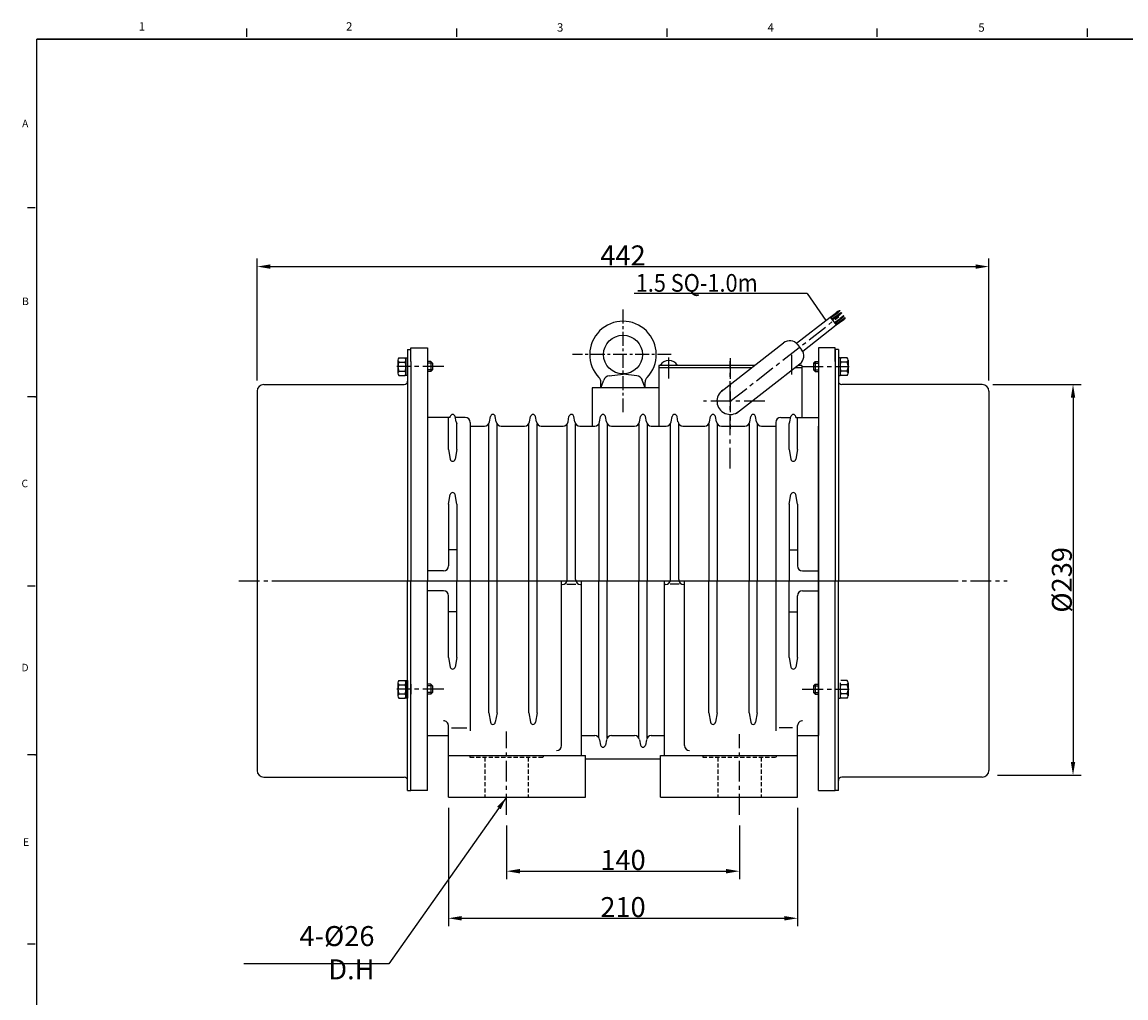
# Model space of a CAD drawing. Extents: x 8 to 3176, y 22 to 1118.
# Drawn here: x 1641 to 2305, y 531 to 1118 of the extents above; entities that cross this region are included whole.
import ezdxf
from ezdxf.enums import TextEntityAlignment as Align

# ---------------------------------------------------------------- set-up
doc = ezdxf.new("R2010")
doc.units = 0
doc.header["$LTSCALE"] = 10
doc.header["$MEASUREMENT"] = 0
doc.linetypes.add('CENTER', pattern=[2, 1.25, -0.25, 0.25, -0.25])
doc.linetypes.add('HIDDEN', pattern=[0.375, 0.25, -0.125])
doc.layers.get('0').update_dxf_attribs({"linetype": 'CONTINUOUS'})
doc.layers.get('DEFPOINTS').update_dxf_attribs({"linetype": 'CONTINUOUS'})
for name, color, linetype in [('CEN', 1, 'CENTER'), ('TITLEBOX', 7, 'CONTINUOUS'), ('가는실선', 3, 'CONTINUOUS')]:
    doc.layers.add(name, color=color, linetype=linetype)
doc.styles.add('DOMANS', font='ROMANS.shx', dxfattribs={"width": 0.9})
doc.styles.add('ROMANS', font='ROMANS.shx', dxfattribs={"width": 0.8})
doc.dimstyles.new('CHUNGJONGPILL', dxfattribs={"dimscale": 4, "dimtxt": 1.5, "dimasz": 1, "dimexe": 0.6, "dimexo": 0.8, "dimgap": 0.09, "dimtad": 1, "dimdec": 4, "dimdsep": 46, "dimtxsty": 'ROMANS', "dimcen": 0.09, "dimclrd": 3, "dimclre": 3, "dimclrt": 4, "dimadec": 0, "dimazin": 0, "dimtfac": 1.12, "dimtdec": 4, "dimtix": 1, "dimtmove": 2, "dimatfit": 3, "dimfxl": 1, "dimtolj": 1, "dimarcsym": 0})

# ---------------------------------------------------------------- blocks, each defined once
blk = doc.blocks.new('IBOLT')
for p, q in [((0, 20), (-7.05, 17.43)), ((0, 20), (-5.1, 20)), ((0, 20), (0, -20)), ((-10.96, 12.48), (-12.39, 0)), ((-10.96, -12.48), (-12.39, 0)), ((0, -20), (-7.05, -17.43)), ((0, -20), (-5.1, -20))]:
    blk.add_line(p, q)
blk.add_circle((-30, 0), 17.5)
for centre, radius, start, end in [((-30, 0), 30, 46.23826, 313.76174), ((-5.1, 26), 6, 226.23826, 270), ((-5, 11.8), 6, 110, 173.48403), ((-5, -11.8), 6, 186.51597, 250), ((-5.1, -26), 6, 90, 133.76174)]:
    blk.add_arc(centre, radius, start, end)
at = {"layer": 'CEN'}
for p, q in [((-30, 43.52), (-30, -45.7)), ((22, 0), (-72.25, 0))]:
    blk.add_line(p, q, dxfattribs=at)
blk = doc.blocks.new('*D14')
at = {"color": 3, "lineweight": -2}
for p, q in [((1932.26, 634.94), (1932.26, 602.64)), ((2072.26, 634.94), (2072.26, 602.64)), ((1940.26, 607.44), (2064.26, 607.44))]:
    blk.add_line(p, q, dxfattribs=at)
at = {"color": 3}
for points in [[(1940.26, 608.78), (1940.26, 606.11), (1932.26, 607.44)], [(2064.26, 608.78), (2064.26, 606.11), (2072.26, 607.44)]]:
    blk.add_solid(points, dxfattribs=at)
at = {"layer": 'DEFPOINTS', "color": 0}
for p in [(1932.26, 641.34), (2072.26, 641.34), (2072.26, 607.44)]:
    blk.add_point(p, dxfattribs=at)
at = {"color": 4, "insert": (2002.26, 614.16), "char_height": 12, "attachment_point": 5, "style": 'ROMANS'}
blk.add_mtext('\\A1;140', dxfattribs=at)
blk = doc.blocks.new('*D15')
at = {"color": 3, "lineweight": -2}
for p, q in [((2224.66, 899.97), (2277.64, 899.97)), ((2272.84, 891.97), (2272.84, 673.14)), ((2227.49, 665.14), (2277.64, 665.14))]:
    blk.add_line(p, q, dxfattribs=at)
at = {"color": 3}
for points in [[(2271.5, 891.97), (2274.17, 891.97), (2272.84, 899.97)], [(2271.5, 673.14), (2274.17, 673.14), (2272.84, 665.14)]]:
    blk.add_solid(points, dxfattribs=at)
at = {"layer": 'DEFPOINTS', "color": 0}
for p in [(2218.26, 899.97), (2221.09, 665.14), (2272.84, 665.14)]:
    blk.add_point(p, dxfattribs=at)
at = {"color": 4, "insert": (2266.12, 782.55), "char_height": 12, "attachment_point": 5, "rotation": 90, "style": 'ROMANS'}
blk.add_mtext('\\A1;%%C239', dxfattribs=at)
blk = doc.blocks.new('*D21')
at = {"color": 3, "lineweight": -2}
for p, q in [((1782.26, 902.37), (1782.26, 975.64)), ((1790.26, 970.84), (2214.26, 970.84)), ((2222.26, 902.37), (2222.26, 975.64))]:
    blk.add_line(p, q, dxfattribs=at)
at = {"color": 3}
for points in [[(1790.26, 972.18), (1790.26, 969.51), (1782.26, 970.84)], [(2214.26, 972.18), (2214.26, 969.51), (2222.26, 970.84)]]:
    blk.add_solid(points, dxfattribs=at)
at = {"layer": 'DEFPOINTS', "color": 0}
for p in [(2222.26, 970.84), (1782.26, 895.97), (2222.26, 895.97)]:
    blk.add_point(p, dxfattribs=at)
at = {"color": 4, "insert": (2002.26, 977.56), "char_height": 12, "attachment_point": 5, "style": 'ROMANS'}
blk.add_mtext('\\A1;442', dxfattribs=at)
blk = doc.blocks.new('*D22')
at = {"color": 3, "lineweight": -2}
for p, q in [((1897.26, 645.57), (1897.26, 574.34)), ((2107.26, 645.57), (2107.26, 574.34)), ((1905.26, 579.14), (2099.26, 579.14))]:
    blk.add_line(p, q, dxfattribs=at)
at = {"color": 3}
for points in [[(1905.26, 580.47), (1905.26, 577.81), (1897.26, 579.14)], [(2099.26, 580.47), (2099.26, 577.81), (2107.26, 579.14)]]:
    blk.add_solid(points, dxfattribs=at)
at = {"layer": 'DEFPOINTS', "color": 0}
for p in [(1897.26, 651.97), (2107.26, 651.97), (2107.26, 579.14)]:
    blk.add_point(p, dxfattribs=at)
at = {"color": 4, "insert": (2002.26, 585.86), "char_height": 12, "attachment_point": 5, "style": 'ROMANS'}
blk.add_mtext('\\A1;210', dxfattribs=at)

msp = doc.modelspace()

# ---------------------------------------------------------------- linework, layer by layer
for p, q in [((2126.81, 940.47), (2130.39, 943.05)), ((2127.09, 940.11), (2131.8, 943.49)), ((2127.7, 939.32), (2132.39, 942.69)), ((2130.32, 943.15), (2131.45, 943.97)), ((2130.32, 943.15), (2130.66, 942.67)), ((2131.45, 943.97), (2131.8, 943.49)), ((2132.39, 942.69), (2132.77, 942.16)), ((2106.63, 924.76), (2126.81, 940.47)), ((2126.81, 940.47), (2130.49, 935.74)), ((2128.03, 938.9), (2131.56, 941.44)), ((2129.36, 937.2), (2132.86, 939.72)), ((2129.62, 936.86), (2134.25, 940.19)), ((2130.17, 936.16), (2133.59, 938.71)), ((2130.49, 935.74), (2135.09, 939.05)), ((2131.25, 941.87), (2131.63, 941.34)), ((2131.63, 941.34), (2132.77, 942.16)), ((2132.76, 939.85), (2133.9, 940.67)), ((2132.76, 939.85), (2133.11, 939.37)), ((2133.6, 938.7), (2133.95, 938.23)), ((2133.61, 938.71), (2134.75, 939.53)), ((2133.9, 940.67), (2134.25, 940.19)), ((2134.75, 939.53), (2135.09, 939.05)), ((2110.32, 920.03), (2130.49, 935.74)), ((2061.33, 895.84), (2098.81, 925.03)), ((2107.23, 923.99), (2109.68, 920.85)), ((1871.76, 916.01), (1872.76, 916.01)), ((1872.76, 920.97), (1872.76, 901.97)), ((1872.76, 920.97), (1874.76, 920.97)), ((1874.76, 913.71), (1874.76, 921.97)), ((1874.76, 921.97), (1884.76, 921.97)), ((1884.76, 921.97), (1884.76, 913.71)), ((2119.76, 921.97), (2119.76, 913.71)), ((2129.76, 921.97), (2119.76, 921.97)), ((2129.76, 913.71), (2129.76, 921.97)), ((2129.76, 920.97), (2129.76, 901.97)), ((2131.76, 920.97), (2129.76, 920.97)), ((2131.76, 920.97), (2131.76, 901.97)), ((2132.76, 916.01), (2131.76, 916.01)), ((1874.76, 913.71), (1874.76, 907.71)), ((1884.76, 913.71), (1884.76, 781.97)), ((1886.76, 913.71), (1886.76, 907.71)), ((1886.76, 913.71), (1887.76, 912.71)), ((1887.76, 912.71), (1887.76, 908.71)), ((2081.39, 911.47), (2023.76, 911.47)), ((2023.76, 911.47), (2023.76, 874.97)), ((2079.46, 909.97), (2023.76, 909.97)), ((2070.55, 882.78), (2108.63, 912.43)), ((2109.76, 909.97), (2105.47, 909.97)), ((2109.76, 911.47), (2107.39, 911.47)), ((2109.76, 911.47), (2109.76, 880.22)), ((2117.76, 913.71), (2116.76, 912.71)), ((2116.76, 912.71), (2116.76, 908.71)), ((2117.76, 913.71), (2117.76, 907.71)), ((2117.76, 913.71), (2119.76, 913.71)), ((2119.76, 913.71), (2119.76, 781.97)), ((1872.76, 905.4), (1871.76, 905.4)), ((1874.76, 907.97), (1874.76, 781.97)), ((1886.76, 907.71), (1887.76, 908.71)), ((2117.76, 907.71), (2116.76, 908.71)), ((2117.76, 907.71), (2119.76, 907.71)), ((2129.76, 907.97), (2129.76, 781.97)), ((2131.76, 905.4), (2132.76, 905.4)), ((1786.26, 899.97), (1870.76, 899.97)), ((1872.76, 901.97), (1872.76, 781.97)), ((1983.76, 897.97), (1983.76, 874.97)), ((1994.91, 897.97), (1983.76, 897.97)), ((2023.76, 897.97), (2009.61, 897.97)), ((2131.76, 901.97), (2131.76, 781.97)), ((2218.26, 899.97), (2133.76, 899.97)), ((1782.26, 895.97), (1782.26, 667.97)), ((2222.26, 895.97), (2222.26, 667.97)), ((1898.31, 880.22), (1884.76, 880.22)), ((1897.37, 860.83), (1897.37, 880.22)), ((1898.31, 880.22), (1898.4, 880.73)), ((1901.93, 877.44), (1901.35, 880.73)), ((1907.38, 880.22), (1901.44, 880.22)), ((1902.37, 860.83), (1902.37, 876.33)), ((1910.38, 877.22), (1910.38, 691.88)), ((1921.5, 702.69), (1921.5, 876.33)), ((1921.94, 877.44), (1922.53, 880.73)), ((1926.06, 877.44), (1925.48, 880.73)), ((1926.5, 702.69), (1926.5, 876.33)), ((1945.64, 702.69), (1945.64, 876.33)), ((1946.07, 877.44), (1946.66, 880.73)), ((1950.2, 877.44), (1949.61, 880.73)), ((1950.64, 702.69), (1950.64, 876.33)), ((1968.76, 782.76), (1968.76, 876.33)), ((1969.2, 877.44), (1969.78, 880.73)), ((1973.32, 877.44), (1972.74, 880.73)), ((1973.76, 782.76), (1973.76, 876.33)), ((1987.76, 876.33), (1987.76, 781.97)), ((1988.2, 877.44), (1988.78, 880.73)), ((1992.32, 877.44), (1991.74, 880.73)), ((1992.76, 876.33), (1992.76, 781.97)), ((2011.76, 876.33), (2011.76, 781.97)), ((2012.2, 877.44), (2012.78, 880.73)), ((2016.32, 877.44), (2015.74, 880.73)), ((2016.76, 876.33), (2016.76, 781.97)), ((2030.76, 782.76), (2030.76, 876.33)), ((2031.2, 877.44), (2031.78, 880.73)), ((2035.32, 877.44), (2034.74, 880.73)), ((2035.76, 782.76), (2035.76, 876.33)), ((2053.89, 876.33), (2053.89, 781.97)), ((2054.33, 877.44), (2054.91, 880.73)), ((2058.45, 877.44), (2057.87, 880.73)), ((2058.89, 876.33), (2058.89, 781.97)), ((2078.02, 876.33), (2078.02, 781.97)), ((2078.46, 877.44), (2079.04, 880.73)), ((2082.58, 877.44), (2082, 880.73)), ((2083.02, 876.33), (2083.02, 781.97)), ((2094.14, 877.22), (2094.14, 691.88)), ((2097.14, 880.22), (2103.08, 880.22)), ((2102.15, 876.33), (2102.59, 877.44)), ((2102.15, 860.83), (2102.15, 876.33)), ((2102.59, 877.44), (2103.17, 880.73)), ((2106.22, 880.22), (2106.13, 880.73)), ((2106.22, 880.22), (2119.76, 880.22)), ((2107.15, 860.83), (2107.15, 880.22)), ((1910.38, 874.97), (1918.99, 874.97)), ((1929.02, 874.97), (1943.12, 874.97)), ((1953.15, 874.97), (1966.25, 874.97)), ((1976.28, 874.97), (1983.76, 874.97)), ((1983.76, 874.97), (1985.25, 874.97)), ((1995.28, 874.97), (2009.25, 874.97)), ((2019.28, 874.97), (2028.25, 874.97)), ((2038.28, 874.97), (2051.37, 874.97)), ((2061.4, 874.97), (2075.51, 874.97)), ((2085.53, 874.97), (2094.14, 874.97)), ((2107.15, 874.97), (2107.3, 874.97)), ((2119.76, 781.97), (2119.76, 874.97)), ((1897.37, 860.83), (1898.4, 855.07)), ((1902.37, 860.83), (1901.35, 855.07)), ((2102.15, 860.83), (2103.17, 855.07)), ((2107.15, 860.83), (2106.13, 855.07)), ((1897.37, 828.03), (1898.4, 833.79)), ((1902.37, 828.03), (1901.35, 833.79)), ((2102.15, 828.03), (2103.17, 833.79)), ((2107.15, 828.03), (2106.13, 833.79)), ((1897.37, 828.03), (1897.37, 790.97)), ((1902.37, 828.03), (1902.37, 781.97)), ((2102.15, 828.03), (2102.15, 781.97)), ((2107.15, 828.03), (2107.15, 790.97)), ((1902.37, 800.58), (1897.37, 800.58)), ((2102.15, 800.58), (2107.15, 800.58)), ((1894.37, 787.97), (1884.76, 787.97)), ((2110.15, 787.97), (2119.76, 787.97)), ((1872.76, 661.97), (1872.76, 781.97)), ((1874.76, 655.97), (1874.76, 781.97)), ((1884.76, 655.97), (1884.76, 781.97)), ((1902.37, 735.9), (1902.37, 781.97)), ((1965.26, 682.97), (1965.26, 781.97)), ((1965.26, 779.76), (1965.76, 779.76)), ((1968.5, 779.96), (1973.86, 779.96)), ((1976.76, 779.76), (1977.26, 779.76)), ((1977.26, 676.97), (1977.26, 781.97)), ((1987.76, 687.6), (1987.76, 781.97)), ((1992.76, 687.6), (1992.76, 781.97)), ((2011.76, 687.6), (2011.76, 781.97)), ((2016.76, 687.6), (2016.76, 781.97)), ((2027.26, 676.97), (2027.26, 781.97)), ((2027.76, 779.76), (2027.26, 779.76)), ((2036.03, 779.96), (2030.66, 779.96)), ((2039.26, 779.76), (2038.76, 779.76)), ((2039.26, 682.97), (2039.26, 781.97)), ((2053.89, 702.69), (2053.89, 781.97)), ((2058.89, 702.69), (2058.89, 781.97)), ((2078.02, 702.69), (2078.02, 781.97)), ((2083.02, 702.69), (2083.02, 781.97)), ((2102.15, 735.9), (2102.15, 781.97)), ((2119.76, 655.97), (2119.76, 781.97)), ((2119.76, 781.97), (2119.76, 688.97)), ((2129.76, 655.97), (2129.76, 781.97)), ((2131.76, 661.97), (2131.76, 781.97)), ((2131.76, 661.97), (2131.76, 781.97)), ((1894.37, 775.97), (1884.76, 775.97)), ((1897.37, 735.9), (1897.37, 772.97)), ((2107.15, 735.9), (2107.15, 772.97)), ((2110.15, 775.97), (2119.76, 775.97)), ((1902.37, 763.35), (1897.37, 763.35)), ((2102.15, 763.35), (2107.15, 763.35)), ((1897.37, 735.9), (1898.4, 730.14)), ((1902.37, 735.9), (1901.35, 730.14)), ((2102.15, 735.9), (2103.17, 730.14)), ((2107.15, 735.9), (2106.13, 730.14)), ((1871.76, 722.07), (1872.76, 722.07)), ((1874.76, 719.76), (1874.76, 713.76)), ((1886.76, 719.76), (1887.76, 718.76)), ((1886.76, 719.76), (1886.76, 713.76)), ((1887.76, 718.76), (1887.76, 714.76)), ((2117.76, 719.76), (2116.76, 718.76)), ((2116.76, 718.76), (2116.76, 714.76)), ((2117.76, 719.76), (2119.76, 719.76)), ((2117.76, 719.76), (2117.76, 713.76)), ((1872.76, 711.45), (1871.76, 711.45)), ((1886.76, 713.76), (1887.76, 714.76)), ((2117.76, 713.76), (2116.76, 714.76)), ((2117.76, 713.76), (2119.76, 713.76)), ((2131.76, 711.45), (2132.76, 711.45)), ((1921.5, 702.69), (1922.53, 696.92)), ((1926.5, 702.69), (1925.48, 696.92)), ((1945.64, 702.69), (1946.66, 696.92)), ((1950.64, 702.69), (1949.61, 696.92)), ((2053.89, 702.69), (2054.91, 696.92)), ((2058.89, 702.69), (2057.87, 696.92)), ((2078.02, 702.69), (2079.04, 696.92)), ((2083.02, 702.69), (2082, 696.92)), ((1897.26, 651.97), (1897.26, 694.99)), ((1899.07, 693.57), (1908.31, 693.57)), ((2104.25, 693.57), (2096.21, 693.57)), ((2107.26, 651.97), (2107.26, 694.99)), ((1884.76, 688.97), (1897.26, 688.97)), ((1977.26, 688.97), (1985.25, 688.97)), ((1988.2, 686.49), (1988.78, 683.2)), ((1992.32, 686.49), (1991.74, 683.2)), ((1995.28, 688.97), (2009.25, 688.97)), ((2012.2, 686.49), (2012.78, 683.2)), ((2016.32, 686.49), (2015.74, 683.2)), ((2019.28, 688.97), (2027.26, 688.97)), ((2107.26, 688.97), (2119.76, 688.97)), ((1897.26, 676.97), (1979.76, 676.97)), ((1979.76, 651.97), (1979.76, 676.97)), ((2024.76, 674.84), (1979.76, 674.84)), ((2024.76, 651.97), (2024.76, 676.97)), ((2024.76, 676.97), (2107.26, 676.97)), ((1786.26, 663.97), (1870.76, 663.97)), ((2218.26, 663.97), (2133.76, 663.97)), ((1872.76, 655.97), (1872.76, 661.97)), ((2131.76, 655.97), (2131.76, 661.97)), ((1872.76, 655.97), (1874.76, 655.97)), ((1884.76, 655.97), (1874.76, 655.97)), ((1897.26, 651.97), (1979.76, 651.97)), ((2024.76, 651.97), (2107.26, 651.97)), ((2119.76, 655.97), (2129.76, 655.97)), ((2131.76, 655.97), (2129.76, 655.97)), ((2131.76, 655.97), (2129.76, 655.97))]:
    msp.add_line(p, q)
at = {"color": 1, "linetype": 'CENTER'}
for p, q in [((2066.76, 889.97), (2132.03, 940.79)), ((2029.76, 903.66), (2029.76, 917.77)), ((2103.76, 906), (2103.76, 917.77)), ((1894.44, 910.71), (1866.29, 910.71)), ((2066.76, 915.83), (2066.76, 873.32)), ((2066.76, 849.5), (2066.76, 913.92)), ((2110.08, 910.71), (2138.23, 910.71)), ((2110.08, 910.71), (2138.23, 910.71)), ((2087.55, 889.97), (2050.63, 889.97)), ((1771.2, 781.97), (2233.33, 781.97)), ((1800.68, 781.97), (2202.79, 781.97)), ((1879.18, 781.97), (2137.01, 781.97)), ((1894.44, 716.76), (1866.29, 716.76)), ((2110.08, 716.76), (2138.23, 716.76)), ((2110.08, 716.76), (2138.23, 716.76)), ((1932.26, 641.34), (1932.26, 691.4)), ((2072.26, 641.34), (2072.26, 689.84))]:
    msp.add_line(p, q, dxfattribs=at)
at = {"color": 7}
for p, q in [((1867.43, 916.01), (1871.24, 916.01)), ((1871.76, 916.01), (1871.76, 905.4)), ((1872.76, 916.01), (1872.76, 905.4)), ((2131.76, 916.01), (2131.76, 905.4)), ((2132.76, 916.01), (2132.76, 905.4)), ((2137.09, 916.01), (2133.29, 916.01)), ((1866.91, 914.69), (1866.91, 906.72)), ((1867.43, 913.36), (1871.24, 913.36)), ((1871.76, 914.69), (1871.76, 906.72)), ((2132.76, 914.69), (2132.76, 906.72)), ((2137.09, 913.36), (2133.29, 913.36)), ((2137.62, 914.69), (2137.62, 906.72)), ((1867.43, 908.05), (1871.24, 908.05)), ((1867.43, 905.4), (1871.24, 905.4)), ((2137.09, 908.05), (2133.29, 908.05)), ((2137.09, 905.4), (2133.29, 905.4)), ((1866.91, 720.75), (1866.91, 712.78)), ((1867.43, 722.07), (1871.24, 722.07)), ((1867.43, 719.42), (1871.24, 719.42)), ((1871.76, 722.07), (1871.76, 711.45)), ((1871.76, 720.75), (1871.76, 712.78)), ((1872.76, 722.07), (1872.76, 711.45)), ((2132.76, 720.75), (2132.76, 712.78)), ((2137.09, 722.07), (2133.29, 722.07)), ((2137.09, 719.42), (2133.29, 719.42)), ((2137.62, 720.75), (2137.62, 712.78)), ((1867.43, 714.11), (1871.24, 714.11)), ((1867.43, 711.45), (1871.24, 711.45)), ((2137.09, 714.11), (2133.29, 714.11)), ((2137.09, 711.45), (2133.29, 711.45))]:
    msp.add_line(p, q, dxfattribs=at)
at = {"color": 7, "linetype": 'Continuous'}
for p, q in [((1886.76, 913.71), (1884.76, 913.71)), ((1886.76, 907.71), (1884.76, 907.71)), ((1886.76, 719.76), (1884.76, 719.76)), ((1886.76, 713.76), (1884.76, 713.76))]:
    msp.add_line(p, q, dxfattribs=at)
at = {"color": 3, "linetype": 'CENTER'}
for p, q in [((1887.76, 912.71), (1884.76, 912.71)), ((2116.76, 912.71), (2119.76, 912.71)), ((1887.76, 908.71), (1884.76, 908.71)), ((2116.76, 908.71), (2119.76, 908.71)), ((1887.76, 718.76), (1884.76, 718.76)), ((2116.76, 718.76), (2119.76, 718.76)), ((1887.76, 714.76), (1884.76, 714.76)), ((2116.76, 714.76), (2119.76, 714.76))]:
    msp.add_line(p, q, dxfattribs=at)
at = {"color": 2, "linetype": 'HIDDEN'}
for p, q in [((1910.26, 676.97), (1910.26, 675.97)), ((1910.26, 675.97), (1954.26, 675.97)), ((1919.26, 675.97), (1919.26, 651.97)), ((1945.26, 675.97), (1945.26, 651.97)), ((1954.26, 676.97), (1954.26, 675.97)), ((2050.26, 676.97), (2050.26, 675.97)), ((2050.26, 675.97), (2094.26, 675.97)), ((2059.26, 675.97), (2059.26, 651.97)), ((2085.26, 675.97), (2085.26, 651.97)), ((2094.26, 676.97), (2094.26, 675.97))]:
    msp.add_line(p, q, dxfattribs=at)
for centre, radius, start, end in [((2102.5, 920.3), 6, 37.90622, 127.90622), ((2104.94, 917.16), 6, 307.90622, 37.90622), ((2029.76, 908.41), 6.03, 30.42687, 149.57313), ((1786.26, 895.97), 4, 90, 180), ((1870.76, 901.97), 2, 270, 0), ((2066.76, 889.97), 8, 123.61539, 308.23528), ((2133.76, 901.97), 2, 180, 270), ((2218.26, 895.97), 4, 0, 90), ((1899.87, 880.47), 1.5, 10.0681, 169.9319), ((1904.89, 877.97), 3, 190.0681, 213.06129), ((1907.38, 877.22), 3, 0, 90), ((1918.99, 877.97), 3, 270, 349.9319), ((1924, 880.47), 1.5, 10.0681, 169.9319), ((1929.02, 877.97), 3, 190.0681, 270), ((1943.12, 877.97), 3, 270, 349.9319), ((1948.14, 880.47), 1.5, 10.0681, 169.9319), ((1953.15, 877.97), 3, 190.0681, 270), ((1966.25, 877.97), 3, 270, 349.9319), ((1971.26, 880.47), 1.5, 10.0681, 169.9319), ((1976.28, 877.97), 3, 190.0681, 270), ((1985.25, 877.97), 3, 270, 349.9319), ((1990.26, 880.47), 1.5, 10.0681, 169.9319), ((1995.28, 877.97), 3, 190.0681, 270), ((2009.25, 877.97), 3, 270, 349.9319), ((2014.26, 880.47), 1.5, 10.0681, 169.9319), ((2019.28, 877.97), 3, 190.0681, 270), ((2028.25, 877.97), 3, 270, 349.9319), ((2033.26, 880.47), 1.5, 10.0681, 169.9319), ((2038.28, 877.97), 3, 190.0681, 270), ((2051.37, 877.97), 3, 270, 349.9319), ((2056.39, 880.47), 1.5, 10.0681, 169.9319), ((2061.4, 877.97), 3, 190.0681, 270), ((2075.51, 877.97), 3, 270, 349.9319), ((2080.52, 880.47), 1.5, 10.0681, 169.9319), ((2085.53, 877.97), 3, 190.0681, 270), ((2097.14, 877.22), 3, 90, 180), ((2104.65, 880.47), 1.5, 10.0681, 169.9319), ((1899.87, 855.33), 1.5, 190.0681, 349.9319), ((2104.65, 855.33), 1.5, 190.0681, 349.9319), ((1899.87, 833.53), 1.5, 10.0681, 169.9319), ((2104.65, 833.53), 1.5, 10.0681, 169.9319), ((1894.37, 790.97), 3, 270, 0), ((2110.15, 790.97), 3, 180, 270), ((1965.76, 782.76), 3, 270, 0), ((1976.76, 782.76), 3, 180, 270), ((2027.76, 782.76), 3, 270, 0), ((2038.76, 782.76), 3, 180, 270), ((1894.37, 772.97), 3, 0, 90), ((2110.15, 772.97), 3, 90, 180), ((1899.87, 730.4), 1.5, 190.0681, 349.9319), ((2104.65, 730.4), 1.5, 190.0681, 349.9319), ((1894.52, 694.99), 2.75, 0, 95.31085), ((1924, 697.19), 1.5, 190.0681, 349.9319), ((1948.14, 697.19), 1.5, 190.0681, 349.9319), ((2056.39, 697.19), 1.5, 190.0681, 349.9319), ((2080.52, 697.19), 1.5, 190.0681, 349.9319), ((2110.01, 694.99), 2.75, 84.68915, 180), ((1985.25, 685.97), 3, 10.0681, 90), ((1995.28, 685.97), 3, 90, 169.9319), ((2009.25, 685.97), 3, 10.0681, 90), ((2019.28, 685.97), 3, 90, 169.9319), ((1962.26, 682.97), 3, 270, 0), ((1990.26, 683.47), 1.5, 190.0681, 349.9319), ((2014.26, 683.47), 1.5, 190.0681, 349.9319), ((2042.26, 682.97), 3, 180, 270), ((1786.26, 667.97), 4, 180, 270), ((1870.76, 661.97), 2, 0, 90), ((2133.76, 661.97), 2, 90, 180), ((2218.26, 667.97), 4, 270, 0)]:
    msp.add_arc(centre, radius, start, end)
at = {"color": 7}
for centre, radius, start, end in [((1868.84, 914.69), 1.94, 136.73253, 223.26747), ((1869.83, 914.69), 1.94, 316.73253, 43.26747), ((2134.7, 914.69), 1.94, 136.73253, 223.26747), ((2135.68, 914.69), 1.94, 316.73253, 43.26747), ((1876.1, 910.26), 9.2, 160.33184, 177.25035), ((1876.1, 911.15), 9.2, 182.74965, 199.66816), ((1862.57, 910.26), 9.2, 2.74965, 19.66816), ((1862.57, 911.15), 9.2, 340.33184, 357.25035), ((2141.95, 910.26), 9.2, 160.33184, 177.25035), ((2141.95, 911.15), 9.2, 182.74965, 199.66816), ((2128.43, 910.26), 9.2, 2.74965, 19.66816), ((2128.43, 911.15), 9.2, 340.33184, 357.25035), ((1868.84, 906.72), 1.94, 136.73253, 223.26747), ((1869.83, 906.72), 1.94, 316.73253, 43.26747), ((2134.7, 906.72), 1.94, 136.73253, 223.26747), ((2135.68, 906.72), 1.94, 316.73253, 43.26747), ((1868.84, 720.75), 1.94, 136.73253, 223.26747), ((1876.1, 716.32), 9.2, 160.33184, 177.25035), ((1869.83, 720.75), 1.94, 316.73253, 43.26747), ((1862.57, 716.32), 9.2, 2.74965, 19.66816), ((2141.95, 716.32), 9.2, 160.33184, 177.25035), ((2135.68, 720.75), 1.94, 316.73253, 43.26747), ((2128.43, 716.32), 9.2, 2.74965, 19.66816), ((1876.1, 717.2), 9.2, 182.74965, 199.66816), ((1868.84, 712.78), 1.94, 136.73253, 223.26747), ((1862.57, 717.2), 9.2, 340.33184, 357.25035), ((1869.83, 712.78), 1.94, 316.73253, 43.26747), ((2141.95, 717.2), 9.2, 182.74965, 199.66816), ((2134.7, 712.78), 1.94, 136.73253, 223.26747), ((2128.43, 717.2), 9.2, 340.33184, 357.25035), ((2135.68, 712.78), 1.94, 316.73253, 43.26747)]:
    msp.add_arc(centre, radius, start, end, dxfattribs=at)
for centre, major_axis, ratio in [((2132.14, 944.09), (-0.504, -0.364), 0.505466), ((2132.13, 944.07), (-0.432, -0.302), 0.429378), ((2133.09, 942.78), (-0.504, -0.364), 0.505466), ((2133.09, 942.77), (-0.432, -0.302), 0.429378)]:
    msp.add_ellipse(centre, major_axis=major_axis, ratio=ratio)
at = {"extrusion": (0, 0, -1)}
for centre, major_axis, ratio in [((2134.58, 940.8), (-0.505, -0.362), 0.505466), ((2134.57, 940.8), (-0.424, -0.314), 0.429378), ((2135.43, 939.65), (-0.505, -0.362), 0.505466), ((2135.41, 939.65), (-0.424, -0.314), 0.429378)]:
    msp.add_ellipse(centre, major_axis=major_axis, ratio=ratio, dxfattribs=at)
at = {"layer": 'DEFPOINTS', "color": 0, "linetype": 'ByBlock'}
for p in [(1874.76, 921.97), (1874.76, 920.97), (2129.76, 921.97), (2129.76, 920.97), (1884.76, 696.97), (2119.76, 696.97)]:
    msp.add_point(p, dxfattribs=at)
at = {"layer": 'TITLEBOX', "color": 7, "linetype": 'Continuous'}
for p, q in [((1776.1, 1108.92), (1776.1, 1113.96)), ((1902.44, 1108.92), (1902.44, 1113.96)), ((2028.78, 1108.92), (2028.78, 1113.96)), ((2155.12, 1108.92), (2155.12, 1113.96)), ((2281.46, 1108.92), (2281.46, 1113.96)), ((1648.78, 1006.21), (1644.24, 1006.21)), ((1648.78, 892.51), (1644.24, 892.51)), ((1648.78, 778.8), (1644.24, 778.8)), ((1648.78, 677.38), (1644.24, 677.38)), ((1648.78, 563.67), (1644.24, 563.67))]:
    msp.add_line(p, q, dxfattribs=at)
at = {"layer": 'TITLEBOX', "color": 15, "linetype": 'Continuous'}
for p, q in [((1649.76, 32), (1649.76, 1107.63)), ((1649.76, 1107.63), (3165.85, 1107.63)), ((3165.85, 1107.63), (1649.76, 1107.63))]:
    msp.add_line(p, q, dxfattribs=at)
at = {"layer": 'TITLEBOX', "color": 7, "linetype": 'Continuous'}
for p in [(1648.78, 892.51), (1648.78, 677.38)]:
    msp.add_point(p, dxfattribs=at)
at = {"layer": '가는실선'}
for q in [(2009, 954.75), (2124.23, 938.47)]:
    msp.add_line((2112.9, 954.75), q, dxfattribs=at)

# ---------------------------------------------------------------- block references
at = {"xscale": 0.6666666666666679, "yscale": 0.6666666666666714, "zscale": 0.6666666666666665, "rotation": 270}
msp.add_blockref('IBOLT', (2002.26, 897.97), dxfattribs=at)

# ---------------------------------------------------------------- texts
at = {"color": 4, "insert": (1852.82, 558.44), "char_height": 12, "attachment_point": 6, "style": 'ROMANS'}
msp.add_mtext('\\A1;4-%%c26 D.H', dxfattribs=at)
at = {"layer": 'TITLEBOX', "color": 7, "linetype": 'Continuous', "style": 'ROMANS'}
for s, height, p in [('1', 5.04, (1711.12, 1112.68)), ('2', 5.04, (1835.73, 1112.68)), ('3', 5.04, (1962.55, 1112.07)), ('4', 5.04, (2089.2, 1112.07)), ('5', 5.04, (2215.91, 1112.02)), ('A', 4.54, (1640.94, 1054.57)), ('B', 4.54, (1640.94, 947.71)), ('C', 4.54, (1640.58, 838.2)), ('D', 4.54, (1640.58, 727.56)), ('E', 4.54, (1641.54, 622.67))]:
    msp.add_text(s, height=height, dxfattribs=at).set_placement(p)
at = {"layer": '가는실선', "color": 4, "style": 'DOMANS', "width": 0.9}
msp.add_text('1.5 SQ-1.0m', height=10.647, dxfattribs=at).set_placement((2009.91, 961.04), align=Align.MIDDLE_LEFT)

# ---------------------------------------------------------------- dimensions: what is measured, and where the dimension line sits
dim = msp.add_linear_dim(base=(2222.26, 970.84), p1=(1782.26, 895.97), p2=(2222.26, 895.97), text='442', dimstyle='CHUNGJONGPILL', override={"dimscale": 8, "dimdec": 0})
dim.commit()
dim.dimension.update_dxf_attribs({"geometry": '*D21', "text_midpoint": (2002.26, 977.56)})
dim = msp.add_linear_dim(base=(2272.84, 665.14), p1=(2218.26, 899.97), p2=(2221.09, 665.14), angle=90, text='%%C239', dimstyle='CHUNGJONGPILL', override={"dimscale": 8, "dimdec": 0})
dim.commit()
dim.dimension.update_dxf_attribs({"geometry": '*D15', "text_midpoint": (2266.12, 782.55)})
for base, p1, p2, picture, middle in [((2107.26, 579.14), (1897.26, 651.97), (2107.26, 651.97), '*D22', (2002.26, 585.86)), ((2072.26, 607.44), (1932.26, 641.34), (2072.26, 641.34), '*D14', (2002.26, 614.16))]:
    dim = msp.add_linear_dim(base=base, p1=p1, p2=p2, dimstyle='CHUNGJONGPILL', override={"dimscale": 8, "dimdec": 0})
    dim.commit()
    dim.dimension.update_dxf_attribs({"geometry": picture, "text_midpoint": middle})

# ---------------------------------------------------------------- leaders
at = {"color": 3, "annotation_type": 0, "has_hookline": 1, "hookline_direction": 1, "text_width": 78.63}
msp.add_leader([(1932.26, 651.97), (1861.54, 551.72), (1853.54, 551.72)], dimstyle='CHUNGJONGPILL', override={"dimscale": 8, "dimdec": 0}, dxfattribs=at)

doc.saveas('drawing.dxf')
